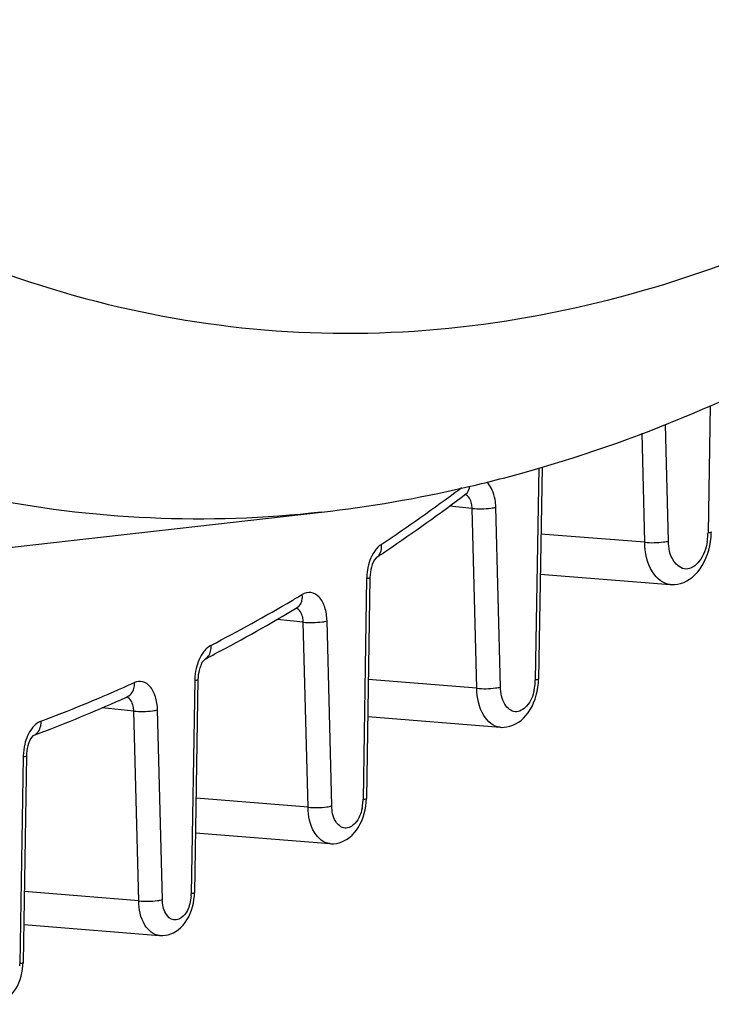
# Model space of a CAD drawing. Units: millimetres. Extents: x 0 to 594, y 0 to 420.
# Drawn here: x 128 to 132, y 43 to 49 of the extents above; entities that cross this region are included whole.
import ezdxf

# ---------------------------------------------------------------- set-up
doc = ezdxf.new("R2010")
doc.units = ezdxf.units.MM
doc.header["$LTSCALE"] = 32.67
doc.layers.get('0').update_dxf_attribs({"linetype": 'CONTINUOUS'})
doc.layers.add('SOLIDES', color=7, linetype='CONTINUOUS')

msp = doc.modelspace()

# ---------------------------------------------------------------- linework, layer by layer
at = {"color": 9, "linetype": 'CONTINUOUS'}
msp.add_open_spline([(129.703936, 45.622282), (129.035884, 45.546538), (127.651322, 45.605728), (126.361707, 46.106356), (125.762663, 46.44163)], degree=3, knots=[0, 0, 0, 0, 0.49479205, 1, 1, 1, 1], dxfattribs=at)
at = {"layer": 'SOLIDES', "color": 9, "linetype": 'CONTINUOUS'}
for p, q in [((131.992154, 46.2495), (131.980038, 45.499587)), ((131.747553, 45.451965), (131.729909, 46.139002)), ((131.607814, 45.444733), (131.591334, 46.08647)), ((130.983256, 45.88228), (130.963081, 44.633683)), ((130.527482, 45.765467), (130.51761, 45.758129)), ((130.591099, 45.644344), (130.458525, 45.65806)), ((130.758055, 44.591685), (130.730837, 45.651576)), ((130.618317, 44.584453), (130.591099, 45.644344)), ((131.607814, 45.444733), (130.996253, 45.493318)), ((129.96976, 45.230568), (129.948734, 43.929248)), ((129.596721, 44.97411), (129.442623, 44.990052)), ((129.624708, 43.884266), (129.596721, 44.97411)), ((129.764447, 43.891498), (129.73646, 44.981341)), ((128.957093, 44.630087), (128.936807, 43.374562)), ((130.618317, 44.584453), (129.97943, 44.635705)), ((128.598583, 44.4503), (128.412513, 44.469551)), ((128.627287, 43.332552), (128.598583, 44.4503)), ((128.767026, 43.339784), (128.738322, 44.457532)), ((127.946849, 44.17959), (127.927177, 42.962101)), ((129.624708, 43.884266), (128.965184, 43.937539)), ((128.627287, 43.332552), (127.953328, 43.387241))]:
    msp.add_line(p, q, dxfattribs=at)
at = {"layer": 'SOLIDES', "color": 7, "linetype": 'CONTINUOUS'}
for p, q in [((131.002624, 45.887626), (130.982471, 44.640406)), ((130.554457, 45.729393), (130.555331, 45.729997)), ((126.277459, 45.2338), (129.703936, 45.622279)), ((131.999302, 45.500867), (131.999424, 45.50631)), ((130.082455, 45.392196), (130.089189, 45.39676)), ((130.992431, 45.256811), (131.756517, 45.195587)), ((129.98915, 45.237291), (129.968124, 43.93597)), ((128.976483, 44.63681), (128.956196, 43.381285)), ((130.981184, 44.614368), (130.982468, 44.640406)), ((128.551276, 44.530727), (128.562434, 44.53577)), ((129.97591, 44.417856), (130.755379, 44.354811)), ((128.068704, 44.329434), (128.075313, 44.33197)), ((128.006815, 44.305981), (128.007861, 44.306471)), ((127.966239, 44.186313), (127.946567, 42.968823)), ((129.967085, 43.913779), (129.968122, 43.935971)), ((128.961892, 43.733764), (129.752991, 43.669353)), ((128.955324, 43.36178), (128.956194, 43.381286)), ((127.950194, 43.193303), (128.749435, 43.127942)), ((127.945789, 42.950909), (127.946565, 42.968824))]:
    msp.add_line(p, q, dxfattribs=at)
for points in [[(131.99474, 45.449402), (131.997798, 45.475172), (131.999302, 45.500867)], [(131.75651, 45.195588), (131.764354, 45.195143), (131.782687, 45.195536), (131.800793, 45.197891), (131.8189, 45.202239), (131.836999, 45.208672), (131.854754, 45.217165), (131.871957, 45.227659), (131.88854, 45.240149), (131.904362, 45.254581), (131.919194, 45.270754), (131.932989, 45.288587), (131.945712, 45.308043), (131.957225, 45.328899), (131.967502, 45.351087), (131.976484, 45.374512), (131.984036, 45.398797), (131.990132, 45.423801), (131.99474, 45.449402)], [(130.974256, 44.566516), (130.978459, 44.590367), (130.981184, 44.614368)], [(130.755379, 44.354812), (130.76201, 44.354414), (130.779257, 44.35467), (130.796291, 44.356751), (130.813345, 44.36069), (130.830404, 44.366574), (130.847146, 44.374385), (130.863377, 44.384075), (130.879034, 44.395649), (130.893966, 44.409049), (130.907942, 44.424079), (130.920918, 44.440659), (130.932865, 44.458753), (130.94365, 44.478153), (130.953257, 44.498803), (130.961629, 44.520617), (130.968636, 44.54323), (130.974256, 44.566516)], [(129.960722, 43.868592), (129.964616, 43.891118), (129.967085, 43.913779)], [(129.752997, 43.669354), (129.75868, 43.668997), (129.775106, 43.669149), (129.791334, 43.671024), (129.807593, 43.674654), (129.823867, 43.680125), (129.839843, 43.68742), (129.855341, 43.696503), (129.870302, 43.707385), (129.884567, 43.720008), (129.897901, 43.734176), (129.910261, 43.749809), (129.921624, 43.766877), (129.93186, 43.785177), (129.940961, 43.804664), (129.948871, 43.82526), (129.955464, 43.846607), (129.960722, 43.868592)], [(128.949363, 43.318463), (128.953037, 43.340061), (128.955324, 43.36178)], [(128.749445, 43.127942), (128.754447, 43.127617), (128.770302, 43.127697), (128.785966, 43.129429), (128.80167, 43.132843), (128.817395, 43.138025), (128.832834, 43.144959), (128.847821, 43.153617), (128.862298, 43.164016), (128.876098, 43.176095), (128.888985, 43.189661), (128.900917, 43.204635), (128.911872, 43.220985), (128.921725, 43.238515), (128.930471, 43.257189), (128.938058, 43.27693), (128.94436, 43.29739), (128.949363, 43.318463)], [(127.940068, 42.908699), (127.943612, 42.929747), (127.945789, 42.950909)], [(127.744776, 42.723337), (127.749369, 42.723033), (127.764885, 42.72307), (127.780217, 42.724717), (127.795593, 42.728005), (127.810992, 42.733015), (127.826115, 42.739736), (127.840799, 42.748143), (127.854989, 42.758256), (127.868515, 42.770014), (127.881138, 42.783223), (127.892817, 42.797807), (127.903531, 42.813732), (127.913158, 42.830807), (127.921694, 42.848999), (127.929089, 42.868235), (127.935218, 42.888167), (127.940068, 42.908699)]]:
    msp.add_lwpolyline(points, dxfattribs=at)
for centre, radius, start, end in [((128.849073, 53.12763), 7.55387, 276.5005723, 282.9802349), ((128.804771, 53.334081), 7.764997, 282.9566092, 283.2205515), ((123.483516, 55.12811), 11.761551, 304.1687934, 306.9552575), ((123.730286, 54.769926), 11.326601, 303.7963744, 304.1124321), ((124.298157, 53.854577), 10.249183, 297.8031793, 300.8962476), ((124.467666, 53.539188), 9.89114, 297.3909219, 297.7867824), ((124.82871, 52.775864), 9.046534, 291.0313121, 294.2985222), ((124.931192, 52.51566), 8.766886, 290.5376496, 290.9701886)]:
    msp.add_arc(centre, radius, start, end, dxfattribs=at)
at = {"layer": 'SOLIDES', "color": 9, "linetype": 'CONTINUOUS'}
for centre, radius, start, end in [((123.62016, 55.040873), 11.564781, 303.8119529, 306.6138229), ((131.6448, 45.5052), 0.335287, 350.4809884, 356.1614734), ((131.649743, 45.504943), 0.330338, 356.1485106, 359.0709907), ((130.121037, 45.334583), 0.117405, 123.8725571, 129.6487141), ((130.308866, 45.225054), 0.339149, 167.7610342, 177.8014519), ((130.303294, 45.225168), 0.333577, 177.784317, 179.0723937), ((124.232973, 54.09553), 10.437957, 300.5009194, 300.8804129), ((124.418136, 53.775657), 10.068368, 297.4074944, 300.5169208), ((129.295597, 44.624635), 0.338546, 167.0009288, 177.8029849), ((124.816761, 52.978243), 9.176667, 293.9266556, 294.3595753), ((129.290264, 44.624692), 0.333215, 177.7776706, 179.0723143), ((130.669629, 44.638394), 0.293485, 347.5943457, 356.1775606), ((130.671993, 44.638393), 0.291126, 356.1468063, 359.0729623), ((124.933265, 52.709785), 8.884029, 290.5538005, 293.9420357), ((128.284663, 44.174212), 0.337854, 166.254333, 177.8061451), ((128.279638, 44.174201), 0.332833, 177.7710429, 179.0722355), ((129.684976, 43.933483), 0.263788, 347.5903005, 356.1757615), ((129.687221, 43.933472), 0.261548, 356.1452429, 359.0744559), ((128.695955, 43.378449), 0.240883, 356.1439943, 359.0754261), ((127.698545, 42.965788), 0.228661, 356.1431938, 359.075936)]:
    msp.add_arc(centre, radius, start, end, dxfattribs=at)
for points, knots in [([(123.97176, 50.179115), (124.45899, 49.489055), (125.528289, 48.269194), (127.517904, 47.010948), (129.714451, 46.540837), (131.960809, 46.910542), (134.11351, 48.058795), (136.091708, 49.893062), (137.830939, 52.323612), (138.753612, 54.202691), (139.166221, 55.211125)], [0, 0, 0, 0, 0.12413853, 0.23548385, 0.34019322, 0.4467941, 0.56309513, 0.69373537, 0.83987991, 1, 1, 1, 1]), ([(130.730837, 45.651576), (130.730446, 45.666798), (130.725501, 45.718928), (130.705199, 45.773559), (130.677197, 45.798717)], [0, 0, 0, 0, 0.28800154, 1, 1, 1, 1]), ([(130.591099, 45.644344), (130.590852, 45.653964), (130.58777, 45.684265), (130.570811, 45.719129), (130.550355, 45.726402)], [0, 0, 0, 0, 0.30709977, 1, 1, 1, 1]), ([(130.591099, 45.644344), (130.627897, 45.640537), (130.675165, 45.641617), (130.721405, 45.649093), (130.730837, 45.651576)], [0, 0, 0, 0, 0.7913659, 1, 1, 1, 1]), ([(131.999424, 45.50631), (131.999412, 45.505561), (131.993619, 45.500083), (131.986225, 45.500493), (131.980038, 45.499587)], [0, 0, 0, 0, 0.10694215, 1, 1, 1, 1]), ([(130.046124, 45.424982), (130.037868, 45.418158), (130.004119, 45.382194), (129.985552, 45.334309), (129.977425, 45.29695)], [0, 0, 0, 0, 0.21883883, 1, 1, 1, 1]), ([(130.030629, 45.357298), (130.046709, 45.368059), (130.059333, 45.397683), (130.056943, 45.424465), (130.055602, 45.432062)], [0, 0, 0, 0, 0.71493194, 1, 1, 1, 1]), ([(131.607814, 45.444733), (131.644613, 45.440926), (131.691882, 45.442006), (131.738122, 45.449482), (131.747553, 45.451965)], [0, 0, 0, 0, 0.79139095, 1, 1, 1, 1]), ([(131.756486, 45.195592), (131.713972, 45.199004), (131.625411, 45.280485), (131.609675, 45.384842), (131.607814, 45.444733)], [0, 0, 0, 0, 0.41582246, 1, 1, 1, 1]), ([(131.97547, 45.449752), (131.968492, 45.408179), (131.947877, 45.338238), (131.851172, 45.264953), (131.757375, 45.339814), (131.748593, 45.411342), (131.747553, 45.451965)], [0, 0, 0, 0, 0.29784341, 0.51107292, 0.71288878, 1, 1, 1, 1]), ([(129.98915, 45.237291), (129.98914, 45.236542), (129.983326, 45.23107), (129.975948, 45.231474), (129.96976, 45.230568)], [0, 0, 0, 0, 0.1069799, 1, 1, 1, 1]), ([(129.56096, 45.059767), (129.578447, 45.070224), (129.593125, 45.100991), (129.591429, 45.129241), (129.590232, 45.137253)], [0, 0, 0, 0, 0.71549225, 1, 1, 1, 1]), ([(129.73646, 44.981341), (129.735756, 45.008754), (129.728126, 45.05909), (129.697333, 45.121958), (129.643938, 45.156449), (129.605424, 45.146338), (129.590232, 45.137253)], [0, 0, 0, 0, 0.3188196, 0.58398219, 0.79419973, 1, 1, 1, 1]), ([(129.596721, 44.97411), (129.596471, 44.983837), (129.59338, 45.014325), (129.575924, 45.049618), (129.555178, 45.056441)], [0, 0, 0, 0, 0.30823026, 1, 1, 1, 1]), ([(129.596721, 44.97411), (129.633519, 44.970303), (129.680788, 44.971382), (129.727028, 44.978858), (129.73646, 44.981341)], [0, 0, 0, 0, 0.7913659, 1, 1, 1, 1]), ([(129.018175, 44.75696), (129.037346, 44.766895), (129.0546, 44.798935), (129.053781, 44.828905), (129.052766, 44.837411)], [0, 0, 0, 0, 0.7159643, 1, 1, 1, 1]), ([(129.032421, 44.823635), (129.024519, 44.816967), (128.992253, 44.782268), (128.974015, 44.736552), (128.965727, 44.700786)], [0, 0, 0, 0, 0.21974673, 1, 1, 1, 1]), ([(128.562434, 44.53577), (128.583057, 44.54511), (128.60265, 44.578169), (128.602634, 44.6096), (128.601785, 44.61853)], [0, 0, 0, 0, 0.7162289, 1, 1, 1, 1]), ([(128.738322, 44.457532), (128.737649, 44.483746), (128.730599, 44.53222), (128.702165, 44.59314), (128.654342, 44.629803), (128.616849, 44.62535), (128.601785, 44.61853)], [0, 0, 0, 0, 0.31784374, 0.58577186, 0.79956209, 1, 1, 1, 1]), ([(128.976483, 44.63681), (128.976472, 44.636061), (128.970659, 44.630589), (128.963281, 44.630993), (128.957093, 44.630087)], [0, 0, 0, 0, 0.1069799, 1, 1, 1, 1]), ([(130.982468, 44.640406), (130.982456, 44.639657), (130.976663, 44.634178), (130.969269, 44.634589), (130.963081, 44.633683)], [0, 0, 0, 0, 0.10693563, 1, 1, 1, 1]), ([(130.618317, 44.584453), (130.655116, 44.580646), (130.702385, 44.581726), (130.748625, 44.589202), (130.758055, 44.591685)], [0, 0, 0, 0, 0.79139095, 1, 1, 1, 1]), ([(130.755356, 44.354815), (130.71617, 44.357988), (130.634586, 44.433093), (130.620045, 44.52926), (130.618317, 44.584453)], [0, 0, 0, 0, 0.4158695, 1, 1, 1, 1]), ([(130.956262, 44.575345), (130.948671, 44.540938), (130.928908, 44.482575), (130.842757, 44.42821), (130.76694, 44.495858), (130.758949, 44.556766), (130.758055, 44.591685)], [0, 0, 0, 0, 0.29330049, 0.50252447, 0.7092297, 1, 1, 1, 1]), ([(128.598583, 44.4503), (128.598332, 44.460086), (128.595235, 44.490679), (128.577493, 44.526199), (128.556594, 44.532776)], [0, 0, 0, 0, 0.30881379, 1, 1, 1, 1]), ([(128.598583, 44.4503), (128.635381, 44.446493), (128.68265, 44.447572), (128.72889, 44.455049), (128.738322, 44.457532)], [0, 0, 0, 0, 0.7913659, 1, 1, 1, 1]), ([(128.019833, 44.371116), (128.012439, 44.364571), (127.982348, 44.331255), (127.96478, 44.288239), (127.956485, 44.25449)], [0, 0, 0, 0, 0.22125206, 1, 1, 1, 1]), ([(128.006815, 44.305981), (128.029237, 44.31438), (128.051911, 44.348604), (128.052956, 44.38183), (128.05233, 44.391287)], [0, 0, 0, 0, 0.71640323, 1, 1, 1, 1]), ([(127.966239, 44.186313), (127.966228, 44.185563), (127.960414, 44.180091), (127.953036, 44.180496), (127.946849, 44.17959)], [0, 0, 0, 0, 0.1069799, 1, 1, 1, 1]), ([(129.968121, 43.93597), (129.968109, 43.935222), (129.962316, 43.929743), (129.954922, 43.930154), (129.948734, 43.929248)], [0, 0, 0, 0, 0.10693559, 1, 1, 1, 1]), ([(129.624708, 43.884266), (129.661508, 43.880459), (129.708776, 43.881539), (129.755016, 43.889015), (129.764447, 43.891498)], [0, 0, 0, 0, 0.79139095, 1, 1, 1, 1]), ([(129.752975, 43.669357), (129.716302, 43.672343), (129.639977, 43.742632), (129.626338, 43.832618), (129.624708, 43.884266)], [0, 0, 0, 0, 0.41590628, 1, 1, 1, 1]), ([(129.942601, 43.876795), (129.935776, 43.845871), (129.91801, 43.793416), (129.840573, 43.744562), (129.772434, 43.805368), (129.765249, 43.860113), (129.764447, 43.891498)], [0, 0, 0, 0, 0.29329406, 0.50251362, 0.70922495, 1, 1, 1, 1]), ([(128.627287, 43.332552), (128.664086, 43.328745), (128.711355, 43.329825), (128.757595, 43.337301), (128.767026, 43.339784)], [0, 0, 0, 0, 0.79139095, 1, 1, 1, 1]), ([(128.749424, 43.127945), (128.714507, 43.130799), (128.641856, 43.197717), (128.628848, 43.283383), (128.627287, 43.332552)], [0, 0, 0, 0, 0.41593295, 1, 1, 1, 1]), ([(128.928243, 43.314496), (128.920921, 43.287972), (128.903188, 43.242478), (128.831819, 43.206079), (128.774571, 43.262857), (128.767744, 43.311637), (128.767026, 43.339784)], [0, 0, 0, 0, 0.28782714, 0.49351056, 0.70547141, 1, 1, 1, 1]), ([(128.956193, 43.381285), (128.956181, 43.380536), (128.950388, 43.375057), (128.942994, 43.375468), (128.936807, 43.374562)], [0, 0, 0, 0, 0.10693557, 1, 1, 1, 1]), ([(127.946564, 42.968823), (127.946551, 42.968075), (127.940759, 42.962596), (127.933364, 42.963007), (127.927177, 42.962101)], [0, 0, 0, 0, 0.10693555, 1, 1, 1, 1])]:
    msp.add_open_spline(points, degree=3, knots=knots, dxfattribs=at)
at = {"layer": 'SOLIDES', "color": 7, "linetype": 'CONTINUOUS'}
for points, knots in [([(131.947487, 46.227866), (132.23211, 46.350121), (133.391468, 46.922201), (134.429382, 47.724103), (135.13581, 48.405204)], [0, 0, 0, 0, 0.23993292, 1, 1, 1, 1]), ([(130.580626, 45.77488), (130.696273, 45.802048), (131.16133, 45.922588), (131.615292, 46.085177), (131.947487, 46.227866)], [0, 0, 0, 0, 0.24731558, 1, 1, 1, 1]), ([(130.030629, 45.357298), (130.028797, 45.356072), (130.012665, 45.34016), (130.003902, 45.318143), (129.998255, 45.298698)], [0, 0, 0, 0, 0.09818399, 1, 1, 1, 1]), ([(129.018175, 44.75696), (129.024009, 44.759983), (128.997076, 44.737123), (128.994667, 44.720693), (128.986381, 44.701685), (128.983868, 44.691941)], [0, 0, 0, 0, 0.26472246, 0.59461678, 1, 1, 1, 1]), ([(128.00776, 44.306374), (128.005953, 44.305141), (127.98908, 44.288484), (127.980119, 44.265229), (127.974481, 44.244664)], [0, 0, 0, 0, 0.09303306, 1, 1, 1, 1])]:
    msp.add_open_spline(points, degree=3, knots=knots, dxfattribs=at)
at = {"layer": 'SOLIDES', "color": 9, "linetype": 'CONTINUOUS'}
for points in [[(130.554457, 45.729393), (130.56824, 45.739756), (130.576061, 45.758742), (130.57699, 45.775961)], [(129.052766, 44.837411), (129.045494, 44.833643), (129.038681, 44.828916), (129.032421, 44.823635)], [(128.05233, 44.391287), (128.040391, 44.386815), (128.02938, 44.379566), (128.019833, 44.371116)], [(128.936293, 43.36225), (128.935209, 43.346144), (128.932539, 43.330056), (128.928243, 43.314496)]]:
    msp.add_open_spline(points, degree=3, dxfattribs=at)
at = {"layer": 'SOLIDES', "color": 7, "linetype": 'CONTINUOUS'}
for points in [[(129.998255, 45.298698), (129.992483, 45.278826), (129.989485, 45.257981), (129.98915, 45.237291)], [(128.983868, 44.691941), (128.979239, 44.673987), (128.976782, 44.655349), (128.976483, 44.63681)], [(127.974481, 44.244664), (127.969287, 44.225719), (127.966556, 44.205954), (127.966239, 44.186313)]]:
    msp.add_open_spline(points, degree=3, dxfattribs=at)

doc.saveas('drawing.dxf')
